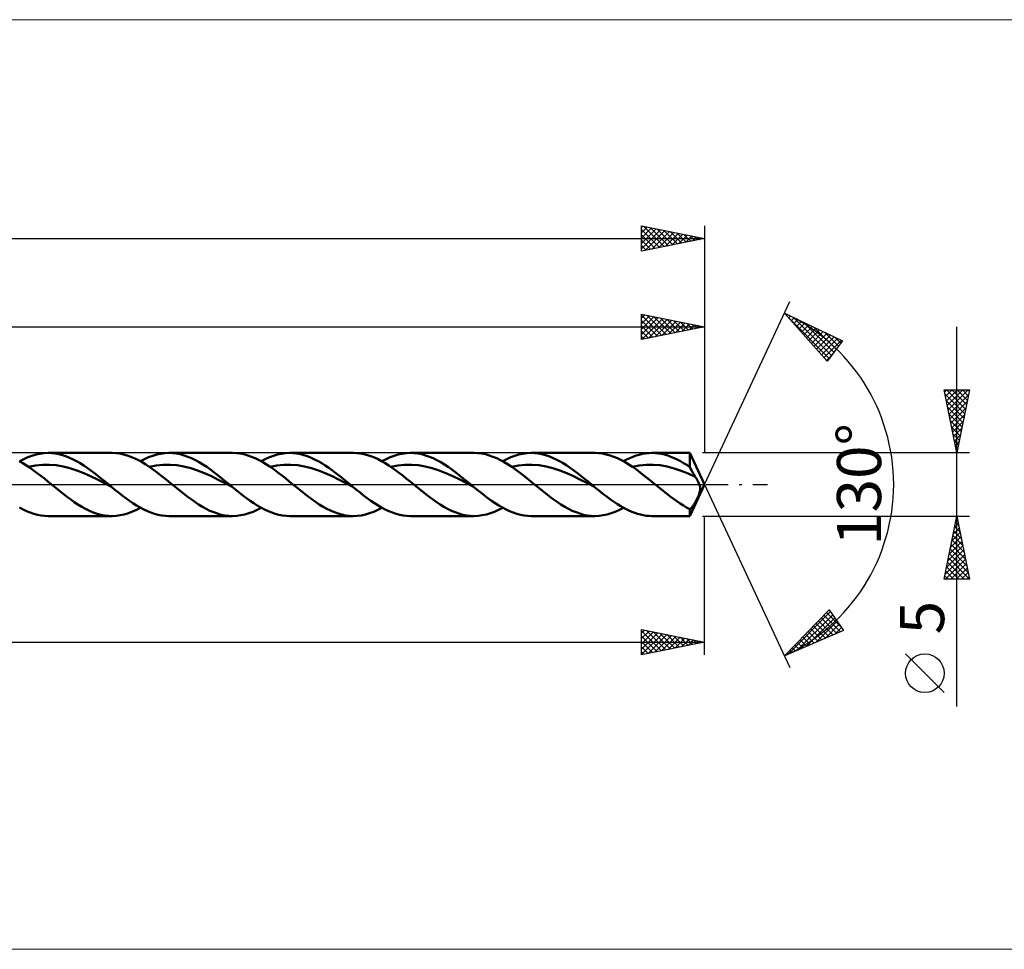
# Model space of a CAD drawing. Units: millimetres. Extents: x -156 to 271, y -37 to 37.
# Drawn here: x 78 to 156, y -37 to 37 of the extents above; entities that cross this region are included whole.
import ezdxf
from ezdxf.enums import TextEntityAlignment as Align

# ---------------------------------------------------------------- set-up
doc = ezdxf.new("R2010")
doc.units = ezdxf.units.MM
doc.header["$LTSCALE"] = 4.35
doc.linetypes.add('LONGDASH_DASH', pattern=[0.85, 0.4, -0.2, 0.05, -0.2])
for name, color, linetype in [('1', 4, 'CONTINUOUS'), ('2', 7, 'CONTINUOUS'), ('4', 2, 'LONGDASH_DASH'), ('CUT', 1, 'CONTINUOUS'), ('INFTOTAL', 9, 'CONTINUOUS'), ('SK2', 7, 'CONTINUOUS'), ('SK4', 2, 'LONGDASH_DASH')]:
    doc.layers.add(name, color=color, linetype=linetype)
doc.styles.get("Standard").update_dxf_attribs({"font": 'Monospac821 BT'})

msp = doc.modelspace()

# ---------------------------------------------------------------- linework, layer by layer
at = {"layer": '1', "color": 4, "linetype": 'CONTINUOUS', "lineweight": 50}
for p, q in [((78.655, 2.278), (78.978, 2.374)), ((78.978, 2.374), (79.302, 2.444)), ((79.302, 2.444), (79.626, 2.486)), ((79.626, 2.486), (79.949, 2.5)), ((80.231, 2.489), (79.949, 2.5)), ((79.949, 2.5), (84.997, 2.5)), ((80.513, 2.457), (80.231, 2.489)), ((80.794, 2.405), (80.513, 2.457)), ((81.075, 2.331), (80.794, 2.405)), ((85.323, 2.486), (85.026, 2.5)), ((85.619, 2.448), (85.323, 2.486)), ((85.917, 2.387), (85.619, 2.448)), ((86.213, 2.303), (85.917, 2.387)), ((88.231, 2.278), (88.555, 2.374)), ((88.555, 2.374), (88.878, 2.444)), ((88.878, 2.444), (89.202, 2.486)), ((89.202, 2.486), (89.525, 2.5)), ((89.825, 2.488), (89.525, 2.5)), ((89.525, 2.5), (94.573, 2.5)), ((90.124, 2.452), (89.825, 2.488)), ((90.423, 2.392), (90.124, 2.452)), ((90.722, 2.31), (90.423, 2.392)), ((94.871, 2.488), (94.573, 2.5)), ((95.17, 2.452), (94.871, 2.488)), ((95.468, 2.393), (95.17, 2.452)), ((95.767, 2.31), (95.468, 2.393)), ((97.807, 2.278), (98.131, 2.374)), ((98.131, 2.374), (98.455, 2.444)), ((98.455, 2.444), (98.778, 2.486)), ((98.778, 2.486), (99.102, 2.5)), ((99.383, 2.489), (99.102, 2.5)), ((99.102, 2.5), (104.148, 2.5)), ((99.665, 2.457), (99.383, 2.489)), ((99.946, 2.405), (99.665, 2.457)), ((100.228, 2.331), (99.946, 2.405)), ((104.416, 2.49), (104.134, 2.5)), ((104.698, 2.459), (104.416, 2.49)), ((104.98, 2.408), (104.698, 2.459)), ((105.262, 2.335), (104.98, 2.408)), ((107.384, 2.278), (107.707, 2.374)), ((107.707, 2.374), (108.031, 2.444)), ((108.031, 2.444), (108.354, 2.486)), ((108.354, 2.486), (108.678, 2.5)), ((108.977, 2.488), (108.678, 2.5)), ((108.678, 2.5), (113.725, 2.5)), ((109.276, 2.452), (108.977, 2.488)), ((109.575, 2.392), (109.276, 2.452)), ((109.875, 2.31), (109.575, 2.392)), ((114.023, 2.488), (113.725, 2.5)), ((114.322, 2.452), (114.023, 2.488)), ((114.621, 2.393), (114.322, 2.452)), ((114.919, 2.31), (114.621, 2.393)), ((116.96, 2.278), (117.283, 2.374)), ((117.283, 2.374), (117.607, 2.444)), ((117.607, 2.444), (117.93, 2.486)), ((117.93, 2.486), (118.254, 2.5)), ((118.536, 2.489), (118.254, 2.5)), ((118.254, 2.5), (123.301, 2.5)), ((118.818, 2.457), (118.536, 2.489)), ((119.099, 2.405), (118.818, 2.457)), ((119.38, 2.331), (119.099, 2.405)), ((123.612, 2.487), (123.315, 2.5)), ((123.909, 2.45), (123.612, 2.487)), ((124.208, 2.39), (123.909, 2.45)), ((124.506, 2.307), (124.208, 2.39)), ((126.572, 2.29), (126.824, 2.365)), ((126.824, 2.365), (127.075, 2.424)), ((127.075, 2.424), (127.327, 2.466)), ((127.327, 2.466), (127.578, 2.491)), ((127.578, 2.491), (127.83, 2.5)), ((128.08, 2.492), (127.83, 2.5)), ((127.83, 2.5), (130.834, 2.5)), ((128.331, 2.466), (128.08, 2.492)), ((128.581, 2.424), (128.331, 2.466)), ((128.832, 2.366), (128.581, 2.424)), ((129.082, 2.292), (128.832, 2.366)), ((132, 0), (130.834, 2.5)), ((130.834, 1.381), (130.834, 2.5)), ((77.937, 1.695), (77.654, 1.858)), ((77.685, 1.841), (78.008, 2.01)), ((78.221, 1.517), (77.937, 1.695)), ((78.008, 2.01), (78.331, 2.156)), ((78.331, 2.156), (78.655, 2.278)), ((78.938, 1.509), (79.484, 1.564)), ((79.484, 1.564), (80.031, 1.571)), ((80.578, 1.525), (80.031, 1.571)), ((81.357, 2.238), (81.075, 2.331)), ((81.639, 2.126), (81.357, 2.238)), ((81.92, 1.995), (81.639, 2.126)), ((82.202, 1.848), (81.92, 1.995)), ((82.484, 1.684), (82.202, 1.848)), ((82.765, 1.507), (82.484, 1.684)), ((86.51, 2.198), (86.213, 2.303)), ((86.808, 2.072), (86.51, 2.198)), ((87.105, 1.925), (86.808, 2.072)), ((87.402, 1.761), (87.105, 1.925)), ((87.261, 1.841), (87.584, 2.01)), ((87.7, 1.58), (87.402, 1.761)), ((87.584, 2.01), (87.907, 2.156)), ((87.997, 1.383), (87.7, 1.58)), ((87.907, 2.156), (88.231, 2.278)), ((88.513, 1.508), (89.06, 1.565)), ((89.06, 1.565), (89.607, 1.571)), ((90.154, 1.526), (89.607, 1.571)), ((91.022, 2.205), (90.722, 2.31)), ((91.321, 2.079), (91.022, 2.205)), ((91.62, 1.933), (91.321, 2.079)), ((91.919, 1.768), (91.62, 1.933)), ((92.219, 1.586), (91.919, 1.768)), ((92.518, 1.389), (92.219, 1.586)), ((96.066, 2.206), (95.767, 2.31)), ((96.365, 2.08), (96.066, 2.206)), ((96.664, 1.934), (96.365, 2.08)), ((96.963, 1.77), (96.664, 1.934)), ((96.837, 1.841), (97.161, 2.01)), ((97.262, 1.588), (96.963, 1.77)), ((97.161, 2.01), (97.484, 2.156)), ((97.562, 1.391), (97.262, 1.588)), ((97.484, 2.156), (97.807, 2.278)), ((98.09, 1.508), (98.637, 1.565)), ((98.637, 1.565), (99.184, 1.57)), ((99.731, 1.527), (99.184, 1.57)), ((100.51, 2.238), (100.228, 2.331)), ((100.791, 2.126), (100.51, 2.238)), ((101.073, 1.995), (100.791, 2.126)), ((101.355, 1.848), (101.073, 1.995)), ((101.636, 1.684), (101.355, 1.848)), ((101.918, 1.507), (101.636, 1.684)), ((105.544, 2.243), (105.262, 2.335)), ((105.826, 2.131), (105.544, 2.243)), ((106.108, 2.001), (105.826, 2.131)), ((106.391, 1.854), (106.108, 2.001)), ((106.674, 1.69), (106.391, 1.854)), ((106.413, 1.841), (106.737, 2.01)), ((106.956, 1.513), (106.674, 1.69)), ((106.737, 2.01), (107.06, 2.156)), ((107.06, 2.156), (107.384, 2.278)), ((107.666, 1.509), (108.213, 1.564)), ((108.213, 1.564), (108.76, 1.571)), ((109.307, 1.526), (108.76, 1.571)), ((110.174, 2.205), (109.875, 2.31)), ((110.473, 2.079), (110.174, 2.205)), ((110.773, 1.932), (110.473, 2.079)), ((111.072, 1.768), (110.773, 1.932)), ((111.371, 1.586), (111.072, 1.768)), ((111.67, 1.389), (111.371, 1.586)), ((115.218, 2.206), (114.919, 2.31)), ((115.518, 2.08), (115.218, 2.206)), ((115.816, 1.934), (115.518, 2.08)), ((116.115, 1.77), (115.816, 1.934)), ((115.989, 1.841), (116.313, 2.01)), ((116.415, 1.588), (116.115, 1.77)), ((116.313, 2.01), (116.636, 2.156)), ((116.714, 1.391), (116.415, 1.588)), ((116.636, 2.156), (116.96, 2.278)), ((117.242, 1.509), (117.789, 1.564)), ((117.789, 1.564), (118.336, 1.571)), ((118.883, 1.526), (118.336, 1.571)), ((119.662, 2.238), (119.38, 2.331)), ((119.943, 2.126), (119.662, 2.238)), ((120.225, 1.995), (119.943, 2.126)), ((120.507, 1.848), (120.225, 1.995)), ((120.789, 1.684), (120.507, 1.848)), ((121.071, 1.506), (120.789, 1.684)), ((124.804, 2.202), (124.506, 2.307)), ((125.102, 2.076), (124.804, 2.202)), ((125.4, 1.93), (125.102, 2.076)), ((125.699, 1.766), (125.4, 1.93)), ((125.566, 1.841), (125.817, 1.974)), ((125.997, 1.584), (125.699, 1.766)), ((125.817, 1.974), (126.069, 2.094)), ((126.296, 1.388), (125.997, 1.584)), ((126.069, 2.094), (126.32, 2.2)), ((126.32, 2.2), (126.572, 2.29)), ((126.826, 1.509), (127.381, 1.566)), ((127.381, 1.566), (127.936, 1.569)), ((128.49, 1.522), (127.936, 1.569)), ((129.332, 2.202), (129.082, 2.292)), ((129.583, 2.098), (129.332, 2.202)), ((129.833, 1.979), (129.583, 2.098)), ((130.084, 1.847), (129.833, 1.979)), ((130.334, 1.703), (130.084, 1.847)), ((130.584, 1.547), (130.334, 1.703)), ((78.504, 1.326), (78.221, 1.517)), ((78.391, 1.404), (78.938, 1.509)), ((78.788, 1.123), (78.504, 1.326)), ((79.072, 0.911), (78.788, 1.123)), ((79.356, 0.69), (79.072, 0.911)), ((81.125, 1.433), (80.578, 1.525)), ((81.672, 1.293), (81.125, 1.433)), ((82.219, 1.112), (81.672, 1.293)), ((82.766, 0.895), (82.219, 1.112)), ((83.047, 1.316), (82.765, 1.507)), ((83.313, 0.649), (82.766, 0.895)), ((83.329, 1.114), (83.047, 1.316)), ((83.611, 0.903), (83.329, 1.114)), ((83.892, 0.684), (83.611, 0.903)), ((87.966, 1.404), (88.513, 1.508)), ((88.295, 1.174), (87.997, 1.383)), ((88.592, 0.953), (88.295, 1.174)), ((88.891, 0.723), (88.592, 0.953)), ((90.701, 1.433), (90.154, 1.526)), ((91.248, 1.292), (90.701, 1.433)), ((91.795, 1.113), (91.248, 1.292)), ((92.342, 0.895), (91.795, 1.113)), ((92.889, 0.65), (92.342, 0.895)), ((92.817, 1.178), (92.518, 1.389)), ((93.116, 0.957), (92.817, 1.178)), ((93.416, 0.726), (93.116, 0.957)), ((97.543, 1.404), (98.09, 1.508)), ((97.862, 1.181), (97.562, 1.391)), ((98.161, 0.958), (97.862, 1.181)), ((98.461, 0.727), (98.161, 0.958)), ((100.278, 1.432), (99.731, 1.527)), ((100.825, 1.293), (100.278, 1.432)), ((101.372, 1.111), (100.825, 1.293)), ((101.919, 0.895), (101.372, 1.111)), ((102.2, 1.316), (101.918, 1.507)), ((102.466, 0.65), (101.919, 0.895)), ((102.481, 1.114), (102.2, 1.316)), ((102.763, 0.903), (102.481, 1.114)), ((103.045, 0.684), (102.763, 0.903)), ((107.238, 1.322), (106.956, 1.513)), ((107.119, 1.404), (107.666, 1.509)), ((107.522, 1.12), (107.238, 1.322)), ((107.804, 0.908), (107.522, 1.12)), ((108.087, 0.688), (107.804, 0.908)), ((109.854, 1.432), (109.307, 1.526)), ((110.401, 1.294), (109.854, 1.432)), ((110.947, 1.112), (110.401, 1.294)), ((111.494, 0.896), (110.947, 1.112)), ((112.041, 0.649), (111.494, 0.896)), ((111.969, 1.179), (111.67, 1.389)), ((112.269, 0.957), (111.969, 1.179)), ((112.568, 0.726), (112.269, 0.957)), ((116.695, 1.404), (117.242, 1.509)), ((117.014, 1.18), (116.714, 1.391)), ((117.314, 0.959), (117.014, 1.18)), ((117.613, 0.727), (117.314, 0.959)), ((119.43, 1.433), (118.883, 1.526)), ((119.977, 1.292), (119.43, 1.433)), ((120.524, 1.112), (119.977, 1.292)), ((121.071, 0.895), (120.524, 1.112)), ((121.353, 1.316), (121.071, 1.506)), ((121.618, 0.65), (121.071, 0.895)), ((121.634, 1.114), (121.353, 1.316)), ((121.916, 0.903), (121.634, 1.114)), ((122.197, 0.684), (121.916, 0.903)), ((126.271, 1.405), (126.826, 1.509)), ((126.595, 1.177), (126.296, 1.388)), ((126.893, 0.956), (126.595, 1.177)), ((127.192, 0.725), (126.893, 0.956)), ((129.045, 1.424), (128.49, 1.522)), ((129.6, 1.279), (129.045, 1.424)), ((130.155, 1.092), (129.6, 1.279)), ((130.71, 0.868), (130.155, 1.092)), ((130.834, 1.381), (130.584, 1.547)), ((131.264, 0.619), (130.71, 0.868)), ((130.895, 1.261), (130.834, 1.381)), ((130.956, 1.145), (130.895, 1.261)), ((131.017, 1.033), (130.956, 1.145)), ((131.079, 0.924), (131.017, 1.033)), ((131.14, 0.818), (131.079, 0.924)), ((131.202, 0.717), (131.14, 0.818)), ((79.64, 0.464), (79.356, 0.69)), ((79.924, 0.233), (79.64, 0.464)), ((80.208, 0), (79.924, 0.233)), ((80.407, -0.163), (80.208, 0)), ((83.86, 0.384), (83.313, 0.649)), ((84.407, 0.104), (83.86, 0.384)), ((84.174, 0.46), (83.892, 0.684)), ((84.455, 0.231), (84.174, 0.46)), ((84.954, -0.177), (84.407, 0.104)), ((84.737, 0), (84.455, 0.231)), ((84.773, -0.029), (84.737, 0)), ((89.188, 0.486), (88.891, 0.723)), ((89.486, 0.244), (89.188, 0.486)), ((89.785, 0), (89.486, 0.244)), ((89.983, -0.163), (89.785, 0)), ((93.436, 0.383), (92.889, 0.65)), ((93.715, 0.488), (93.416, 0.726)), ((93.983, 0.105), (93.436, 0.383)), ((94.014, 0.245), (93.715, 0.488)), ((94.53, -0.178), (93.983, 0.105)), ((94.313, 0), (94.014, 0.245)), ((94.35, -0.03), (94.313, 0)), ((98.761, 0.489), (98.461, 0.727)), ((99.061, 0.245), (98.761, 0.489)), ((99.36, 0), (99.061, 0.245)), ((99.559, -0.163), (99.36, 0)), ((103.013, 0.383), (102.466, 0.65)), ((103.56, 0.104), (103.013, 0.383)), ((103.326, 0.459), (103.045, 0.684)), ((103.608, 0.231), (103.326, 0.459)), ((104.107, -0.178), (103.56, 0.104)), ((103.89, 0), (103.608, 0.231)), ((103.926, -0.03), (103.89, 0)), ((108.37, 0.462), (108.087, 0.688)), ((108.654, 0.232), (108.37, 0.462)), ((108.937, 0), (108.654, 0.232)), ((109.135, -0.163), (108.937, 0)), ((112.588, 0.384), (112.041, 0.649)), ((112.868, 0.488), (112.568, 0.726)), ((113.135, 0.104), (112.588, 0.384)), ((113.167, 0.245), (112.868, 0.488)), ((113.682, -0.177), (113.135, 0.104)), ((113.466, 0), (113.167, 0.245)), ((113.502, -0.03), (113.466, 0)), ((117.913, 0.489), (117.613, 0.727)), ((118.213, 0.246), (117.913, 0.489)), ((118.513, 0), (118.213, 0.246)), ((118.712, -0.163), (118.513, 0)), ((122.165, 0.383), (121.618, 0.65)), ((122.712, 0.104), (122.165, 0.383)), ((122.478, 0.46), (122.197, 0.684)), ((122.76, 0.231), (122.478, 0.46)), ((123.259, -0.178), (122.712, 0.104)), ((123.042, 0), (122.76, 0.231)), ((123.078, -0.03), (123.042, 0)), ((127.491, 0.487), (127.192, 0.725)), ((127.79, 0.245), (127.491, 0.487)), ((128.089, 0), (127.79, 0.245)), ((128.288, -0.163), (128.089, 0)), ((130.834, -2.5), (132, 0)), ((131.264, 0.619), (131.202, 0.717)), ((131.321, 0.529), (131.264, 0.619)), ((131.376, 0.439), (131.321, 0.529)), ((131.427, 0.347), (131.376, 0.439)), ((131.474, 0.257), (131.427, 0.347)), ((131.517, 0.168), (131.474, 0.257)), ((131.554, 0.081), (131.517, 0.168)), ((131.585, 0), (131.554, 0.081)), ((131.62, -0.117), (131.585, 0)), ((80.605, -0.325), (80.407, -0.163)), ((80.804, -0.485), (80.605, -0.325)), ((81.003, -0.644), (80.804, -0.485)), ((81.202, -0.8), (81.003, -0.644)), ((84.809, -0.059), (84.773, -0.029)), ((84.845, -0.088), (84.809, -0.059)), ((84.881, -0.118), (84.845, -0.088)), ((84.917, -0.147), (84.881, -0.118)), ((84.953, -0.177), (84.917, -0.147)), ((85.239, -0.41), (84.953, -0.177)), ((85.524, -0.638), (85.239, -0.41)), ((85.81, -0.862), (85.524, -0.638)), ((90.182, -0.325), (89.983, -0.163)), ((90.38, -0.486), (90.182, -0.325)), ((90.579, -0.644), (90.38, -0.486)), ((90.778, -0.8), (90.579, -0.644)), ((94.386, -0.059), (94.35, -0.03)), ((94.422, -0.089), (94.386, -0.059)), ((94.458, -0.118), (94.422, -0.089)), ((94.494, -0.148), (94.458, -0.118)), ((94.53, -0.177), (94.494, -0.148)), ((94.816, -0.41), (94.53, -0.177)), ((95.101, -0.639), (94.816, -0.41)), ((95.387, -0.863), (95.101, -0.639)), ((99.758, -0.325), (99.559, -0.163)), ((99.957, -0.486), (99.758, -0.325)), ((100.155, -0.645), (99.957, -0.486)), ((100.354, -0.8), (100.155, -0.645)), ((103.962, -0.059), (103.926, -0.03)), ((103.998, -0.089), (103.962, -0.059)), ((104.034, -0.119), (103.998, -0.089)), ((104.071, -0.148), (104.034, -0.119)), ((104.107, -0.178), (104.071, -0.148)), ((104.392, -0.41), (104.107, -0.178)), ((104.678, -0.639), (104.392, -0.41)), ((104.964, -0.863), (104.678, -0.639)), ((109.334, -0.325), (109.135, -0.163)), ((109.533, -0.485), (109.334, -0.325)), ((109.732, -0.644), (109.533, -0.485)), ((109.93, -0.801), (109.732, -0.644)), ((113.538, -0.059), (113.502, -0.03)), ((113.574, -0.089), (113.538, -0.059)), ((113.61, -0.118), (113.574, -0.089)), ((113.646, -0.148), (113.61, -0.118)), ((113.682, -0.177), (113.646, -0.148)), ((113.968, -0.41), (113.682, -0.177)), ((114.253, -0.639), (113.968, -0.41)), ((114.539, -0.862), (114.253, -0.639)), ((118.91, -0.325), (118.712, -0.163)), ((119.109, -0.486), (118.91, -0.325)), ((119.308, -0.644), (119.109, -0.486)), ((119.507, -0.8), (119.308, -0.644)), ((123.114, -0.059), (123.078, -0.03)), ((123.15, -0.088), (123.114, -0.059)), ((123.186, -0.118), (123.15, -0.088)), ((123.222, -0.147), (123.186, -0.118)), ((123.258, -0.177), (123.222, -0.147)), ((123.486, -0.363), (123.258, -0.177)), ((123.715, -0.547), (123.486, -0.363)), ((123.944, -0.729), (123.715, -0.547)), ((124.172, -0.906), (123.944, -0.729)), ((128.487, -0.325), (128.288, -0.163)), ((128.685, -0.486), (128.487, -0.325)), ((128.884, -0.645), (128.685, -0.486)), ((129.083, -0.801), (128.884, -0.645)), ((131.539, -0.834), (131.56, -0.778)), ((131.56, -0.778), (131.579, -0.723)), ((131.579, -0.723), (131.596, -0.669)), ((131.596, -0.669), (131.612, -0.614)), ((131.612, -0.614), (131.627, -0.552)), ((131.641, -0.222), (131.62, -0.117)), ((131.627, -0.552), (131.64, -0.482)), ((131.64, -0.482), (131.648, -0.403)), ((131.649, -0.317), (131.641, -0.222)), ((131.648, -0.403), (131.649, -0.317)), ((81.4, -0.953), (81.202, -0.8)), ((81.702, -1.176), (81.4, -0.953)), ((82.004, -1.389), (81.702, -1.176)), ((82.305, -1.588), (82.004, -1.389)), ((86.096, -1.078), (85.81, -0.862)), ((86.382, -1.284), (86.096, -1.078)), ((86.667, -1.479), (86.382, -1.284)), ((86.953, -1.661), (86.667, -1.479)), ((90.977, -0.953), (90.778, -0.8)), ((91.276, -1.175), (90.977, -0.953)), ((91.575, -1.385), (91.276, -1.175)), ((91.875, -1.583), (91.575, -1.385)), ((95.673, -1.078), (95.387, -0.863)), ((95.959, -1.285), (95.673, -1.078)), ((96.245, -1.48), (95.959, -1.285)), ((96.53, -1.662), (96.245, -1.48)), ((100.553, -0.953), (100.354, -0.8)), ((100.851, -1.174), (100.553, -0.953)), ((101.149, -1.384), (100.851, -1.174)), ((101.447, -1.581), (101.149, -1.384)), ((105.249, -1.079), (104.964, -0.863)), ((105.535, -1.285), (105.249, -1.079)), ((105.821, -1.48), (105.535, -1.285)), ((106.107, -1.662), (105.821, -1.48)), ((110.129, -0.953), (109.93, -0.801)), ((110.428, -1.175), (110.129, -0.953)), ((110.727, -1.386), (110.428, -1.175)), ((111.026, -1.583), (110.727, -1.386)), ((114.825, -1.078), (114.539, -0.862)), ((115.111, -1.285), (114.825, -1.078)), ((115.396, -1.48), (115.111, -1.285)), ((115.682, -1.662), (115.396, -1.48)), ((119.705, -0.953), (119.507, -0.8)), ((120.005, -1.176), (119.705, -0.953)), ((120.306, -1.387), (120.005, -1.176)), ((120.606, -1.585), (120.306, -1.387)), ((124.401, -1.078), (124.172, -0.906)), ((124.629, -1.244), (124.401, -1.078)), ((124.858, -1.403), (124.629, -1.244)), ((125.086, -1.554), (124.858, -1.403)), ((125.315, -1.696), (125.086, -1.554)), ((129.282, -0.953), (129.083, -0.801)), ((129.541, -1.146), (129.282, -0.953)), ((129.799, -1.33), (129.541, -1.146)), ((130.058, -1.505), (129.799, -1.33)), ((130.317, -1.669), (130.058, -1.505)), ((131.156, -1.592), (131.181, -1.552)), ((131.181, -1.552), (131.207, -1.509)), ((131.207, -1.509), (131.233, -1.465)), ((131.233, -1.465), (131.259, -1.419)), ((131.259, -1.419), (131.285, -1.371)), ((131.285, -1.371), (131.312, -1.322)), ((131.312, -1.322), (131.338, -1.272)), ((131.338, -1.272), (131.365, -1.22)), ((131.365, -1.22), (131.391, -1.167)), ((131.391, -1.167), (131.417, -1.113)), ((131.417, -1.113), (131.443, -1.058)), ((131.443, -1.058), (131.468, -1.003)), ((131.468, -1.003), (131.493, -0.946)), ((131.493, -0.946), (131.517, -0.89)), ((131.517, -0.89), (131.539, -0.834)), ((77.95, -1.981), (77.664, -1.83)), ((78.235, -2.115), (77.95, -1.981)), ((78.521, -2.231), (78.235, -2.115)), ((78.807, -2.327), (78.521, -2.231)), ((79.093, -2.402), (78.807, -2.327)), ((82.607, -1.771), (82.305, -1.588)), ((82.909, -1.936), (82.607, -1.771)), ((83.211, -2.083), (82.909, -1.936)), ((83.513, -2.21), (83.211, -2.083)), ((83.816, -2.315), (83.513, -2.21)), ((84.118, -2.397), (83.816, -2.315)), ((85.983, -2.37), (86.302, -2.274)), ((86.302, -2.274), (86.622, -2.153)), ((86.622, -2.153), (86.941, -2.008)), ((86.941, -2.008), (87.261, -1.841)), ((87.239, -1.829), (86.953, -1.661)), ((87.525, -1.981), (87.239, -1.829)), ((87.811, -2.115), (87.525, -1.981)), ((88.097, -2.23), (87.811, -2.115)), ((88.382, -2.326), (88.097, -2.23)), ((88.668, -2.402), (88.382, -2.326)), ((92.174, -1.765), (91.875, -1.583)), ((92.473, -1.93), (92.174, -1.765)), ((92.773, -2.077), (92.473, -1.93)), ((93.073, -2.203), (92.773, -2.077)), ((93.372, -2.309), (93.073, -2.203)), ((93.672, -2.392), (93.372, -2.309)), ((95.542, -2.375), (95.866, -2.278)), ((95.866, -2.278), (96.189, -2.156)), ((96.189, -2.156), (96.513, -2.01)), ((96.513, -2.01), (96.837, -1.841)), ((96.816, -1.829), (96.53, -1.662)), ((97.101, -1.981), (96.816, -1.829)), ((97.387, -2.115), (97.101, -1.981)), ((97.673, -2.23), (97.387, -2.115)), ((97.958, -2.326), (97.673, -2.23)), ((98.244, -2.402), (97.958, -2.326)), ((101.745, -1.762), (101.447, -1.581)), ((102.043, -1.927), (101.745, -1.762)), ((102.342, -2.073), (102.043, -1.927)), ((102.641, -2.2), (102.342, -2.073)), ((102.939, -2.306), (102.641, -2.2)), ((103.237, -2.389), (102.939, -2.306)), ((105.11, -2.377), (105.436, -2.28)), ((105.436, -2.28), (105.762, -2.158)), ((105.762, -2.158), (106.087, -2.011)), ((106.087, -2.011), (106.413, -1.841)), ((106.392, -1.829), (106.107, -1.662)), ((106.678, -1.981), (106.392, -1.829)), ((106.963, -2.115), (106.678, -1.981)), ((107.249, -2.23), (106.963, -2.115)), ((107.535, -2.326), (107.249, -2.23)), ((107.82, -2.402), (107.535, -2.326)), ((111.326, -1.765), (111.026, -1.583)), ((111.626, -1.93), (111.326, -1.765)), ((111.925, -2.077), (111.626, -1.93)), ((112.225, -2.203), (111.925, -2.077)), ((112.525, -2.309), (112.225, -2.203)), ((112.825, -2.392), (112.525, -2.309)), ((114.695, -2.374), (115.018, -2.278)), ((115.018, -2.278), (115.342, -2.157)), ((115.342, -2.157), (115.666, -2.01)), ((115.666, -2.01), (115.989, -1.841)), ((115.968, -1.829), (115.682, -1.662)), ((116.254, -1.981), (115.968, -1.829)), ((116.539, -2.115), (116.254, -1.981)), ((116.825, -2.23), (116.539, -2.115)), ((117.111, -2.326), (116.825, -2.23)), ((117.396, -2.402), (117.111, -2.326)), ((120.906, -1.768), (120.606, -1.585)), ((121.207, -1.933), (120.906, -1.768)), ((121.508, -2.08), (121.207, -1.933)), ((121.809, -2.206), (121.508, -2.08)), ((122.109, -2.311), (121.809, -2.206)), ((122.411, -2.394), (122.109, -2.311)), ((124.279, -2.373), (124.6, -2.276)), ((124.6, -2.276), (124.921, -2.155)), ((124.921, -2.155), (125.244, -2.009)), ((125.244, -2.009), (125.566, -1.841)), ((125.544, -1.829), (125.315, -1.696)), ((125.772, -1.952), (125.544, -1.829)), ((126.001, -2.063), (125.772, -1.952)), ((126.23, -2.163), (126.001, -2.063)), ((126.458, -2.251), (126.23, -2.163)), ((126.687, -2.326), (126.458, -2.251)), ((126.916, -2.388), (126.687, -2.326)), ((130.575, -1.821), (130.317, -1.669)), ((130.834, -1.959), (130.575, -1.821)), ((130.834, -1.959), (130.859, -1.943)), ((130.834, -2.5), (130.834, -1.959)), ((130.859, -1.943), (130.883, -1.924)), ((130.883, -1.924), (130.908, -1.903)), ((130.908, -1.903), (130.932, -1.881)), ((130.932, -1.881), (130.957, -1.856)), ((130.957, -1.856), (130.981, -1.829)), ((130.981, -1.829), (131.006, -1.8)), ((131.006, -1.8), (131.031, -1.77)), ((131.031, -1.77), (131.055, -1.738)), ((131.055, -1.738), (131.08, -1.704)), ((131.08, -1.704), (131.105, -1.669)), ((131.105, -1.669), (131.13, -1.631)), ((131.13, -1.631), (131.156, -1.592)), ((79.379, -2.456), (79.093, -2.402)), ((79.664, -2.489), (79.379, -2.456)), ((79.949, -2.5), (79.664, -2.489)), ((84.997, -2.5), (79.949, -2.5)), ((84.421, -2.456), (84.118, -2.397)), ((84.723, -2.49), (84.421, -2.456)), ((85.026, -2.5), (84.723, -2.49)), ((85.026, -2.5), (85.345, -2.484)), ((85.345, -2.484), (85.664, -2.44)), ((85.664, -2.44), (85.983, -2.37)), ((88.954, -2.456), (88.668, -2.402)), ((89.24, -2.489), (88.954, -2.456)), ((89.525, -2.5), (89.24, -2.489)), ((94.573, -2.5), (89.525, -2.5)), ((93.972, -2.452), (93.672, -2.392)), ((94.272, -2.488), (93.972, -2.452)), ((94.573, -2.5), (94.272, -2.488)), ((94.573, -2.5), (94.896, -2.486)), ((94.896, -2.486), (95.219, -2.444)), ((95.219, -2.444), (95.542, -2.375)), ((98.53, -2.456), (98.244, -2.402)), ((98.816, -2.489), (98.53, -2.456)), ((99.101, -2.5), (98.816, -2.489)), ((104.148, -2.5), (99.102, -2.5)), ((103.537, -2.45), (103.237, -2.389)), ((103.836, -2.487), (103.537, -2.45)), ((104.134, -2.5), (103.836, -2.487)), ((104.134, -2.5), (104.46, -2.487)), ((104.46, -2.487), (104.785, -2.446)), ((104.785, -2.446), (105.11, -2.377)), ((108.106, -2.456), (107.82, -2.402)), ((108.392, -2.489), (108.106, -2.456)), ((108.678, -2.5), (108.392, -2.489)), ((113.725, -2.5), (108.678, -2.5)), ((113.124, -2.452), (112.825, -2.392)), ((113.425, -2.488), (113.124, -2.452)), ((113.725, -2.5), (113.425, -2.488)), ((113.725, -2.5), (114.048, -2.486)), ((114.048, -2.486), (114.372, -2.444)), ((114.372, -2.444), (114.695, -2.374)), ((117.682, -2.456), (117.396, -2.402)), ((117.968, -2.489), (117.682, -2.456)), ((118.253, -2.5), (117.968, -2.489)), ((123.301, -2.5), (118.254, -2.5)), ((122.712, -2.453), (122.411, -2.394)), ((123.013, -2.489), (122.712, -2.453)), ((123.315, -2.5), (123.013, -2.489)), ((123.315, -2.5), (123.636, -2.485)), ((123.636, -2.485), (123.957, -2.442)), ((123.957, -2.442), (124.279, -2.373)), ((127.144, -2.437), (126.916, -2.388)), ((127.373, -2.472), (127.144, -2.437)), ((127.601, -2.493), (127.373, -2.472)), ((127.83, -2.5), (127.601, -2.493)), ((130.834, -2.5), (127.83, -2.5))]:
    msp.add_line(p, q, dxfattribs=at)
at = {"layer": '2', "color": 7, "linetype": 'CONTINUOUS', "lineweight": 25}
for p, q in [((132, 0), (138.762, 14.501)), ((127, 11.5), (127, 13.5)), ((127, 13.5), (132, 12.5)), ((127, 13.175), (127.271, 13.446)), ((127, 13.431), (128.609, 11.822)), ((127, 12.75), (127.625, 13.375)), ((127, 12.326), (127.978, 13.304)), ((127.445, 13.411), (128.963, 11.893)), ((127.975, 13.305), (129.317, 11.963)), ((132, 13.5), (132, 2.5)), ((138.339, 13.595), (142.934, 11.384)), ((141.731, 9.787), (138.339, 13.595)), ((138.482, 13.435), (138.543, 13.496)), ((138.682, 13.21), (138.83, 13.359)), ((0, 12.5), (132, 12.5)), ((127, 11.902), (128.332, 13.234)), ((127, 13.007), (128.256, 11.751)), ((127, 12.583), (127.902, 11.68)), ((132, 12.5), (127, 11.5)), ((127.028, 11.506), (128.685, 13.163)), ((127.558, 11.612), (129.039, 13.092)), ((128.089, 11.718), (129.392, 13.022)), ((128.505, 13.199), (129.67, 12.034)), ((128.619, 11.824), (129.746, 12.951)), ((129.036, 13.093), (130.024, 12.105)), ((129.149, 11.93), (130.1, 12.88)), ((129.566, 12.987), (130.377, 12.175)), ((129.68, 12.036), (130.453, 12.809)), ((130.096, 12.881), (130.731, 12.246)), ((130.21, 12.142), (130.807, 12.739)), ((130.627, 12.775), (131.084, 12.317)), ((130.74, 12.248), (131.16, 12.668)), ((131.157, 12.669), (131.438, 12.388)), ((131.271, 12.354), (131.514, 12.597)), ((131.687, 12.563), (131.791, 12.458)), ((131.801, 12.46), (131.867, 12.527)), ((138.725, 13.162), (141.889, 9.997)), ((138.881, 12.986), (139.116, 13.221)), ((139.066, 13.245), (142.072, 10.239)), ((139.081, 12.761), (139.403, 13.083)), ((139.281, 12.537), (139.689, 12.945)), ((139.481, 12.313), (139.976, 12.807)), ((139.681, 12.088), (140.262, 12.67)), ((139.881, 11.864), (140.549, 12.532)), ((139.883, 12.852), (142.254, 10.481)), ((152, -17.606), (152, 12.5)), ((127, 12.159), (127.549, 11.61)), ((127, 11.734), (127.195, 11.539)), ((140.081, 11.639), (140.835, 12.394)), ((140.28, 11.415), (141.122, 12.256)), ((140.48, 11.191), (141.408, 12.118)), ((140.68, 10.966), (141.694, 11.981)), ((140.701, 12.459), (142.436, 10.723)), ((140.88, 10.742), (141.981, 11.843)), ((141.518, 12.065), (142.618, 10.965)), ((141.08, 10.517), (142.267, 11.705)), ((141.28, 10.293), (142.554, 11.567)), ((141.48, 10.069), (142.84, 11.429)), ((142.934, 11.384), (141.731, 9.787)), ((142.336, 11.672), (142.801, 11.207)), ((141.68, 9.844), (142.062, 10.227)), ((152, 2.5), (151, 7.5)), ((151, 7.5), (153, 7.5)), ((151.034, 7.331), (151.203, 7.5)), ((151.062, 7.188), (152.625, 5.625)), ((151.104, 6.978), (151.627, 7.5)), ((151.175, 6.624), (152.051, 7.5)), ((151.175, 7.5), (152.696, 5.979)), ((151.246, 6.271), (152.475, 7.5)), ((151.317, 5.917), (152.9, 7.5)), ((151.387, 5.563), (152.919, 7.095)), ((151.599, 7.5), (152.767, 6.333)), ((153, 7.5), (152, 2.5)), ((152.023, 7.5), (152.837, 6.686)), ((152.448, 7.5), (152.908, 7.04)), ((152.872, 7.5), (152.979, 7.393)), ((151.168, 6.658), (152.554, 5.272)), ((151.458, 5.21), (152.813, 6.565)), ((151.275, 6.127), (152.484, 4.918)), ((151.381, 5.597), (152.413, 4.565)), ((151.529, 4.856), (152.707, 6.034)), ((151.599, 4.503), (152.601, 5.504)), ((151.487, 5.067), (152.342, 4.211)), ((151.67, 4.149), (152.495, 4.974)), ((151.593, 4.536), (152.272, 3.858)), ((151.699, 4.006), (152.201, 3.504)), ((151.741, 3.796), (152.389, 4.443)), ((151.812, 3.442), (152.283, 3.913)), ((151.805, 3.476), (152.13, 3.151)), ((151.882, 3.089), (152.177, 3.383)), ((153, 2.5), (131.834, 2.5)), ((151.911, 2.945), (152.059, 2.797)), ((151.953, 2.735), (152.07, 2.852)), ((132, 0), (138.762, -14.501)), ((131.834, -2.5), (153, -2.5)), ((132, -13.5), (132, -2.5)), ((151, -7.5), (152, -2.5)), ((151.821, -3.397), (152.12, -3.098)), ((151.903, -2.986), (152.146, -3.229)), ((151.927, -2.866), (152.049, -2.744)), ((151.973, -2.633), (152.04, -2.699)), ((152, -2.5), (153, -7.5)), ((151.609, -4.457), (152.261, -3.805)), ((151.715, -3.927), (152.19, -3.451)), ((151.761, -3.693), (152.358, -4.29)), ((151.832, -3.34), (152.252, -3.759)), ((151.396, -5.518), (152.402, -4.512)), ((151.502, -4.988), (152.332, -4.158)), ((151.62, -4.4), (152.57, -5.35)), ((151.691, -4.047), (152.464, -4.82)), ((151.184, -6.579), (152.544, -5.219)), ((151.29, -6.048), (152.473, -4.866)), ((151.408, -5.461), (152.888, -6.941)), ((151.479, -5.107), (152.782, -6.411)), ((151.549, -4.754), (152.676, -5.881)), ((151.078, -7.109), (152.615, -5.573)), ((151.111, -7.5), (152.685, -5.926)), ((151.266, -6.168), (152.598, -7.5)), ((151.337, -5.815), (152.994, -7.472)), ((151.125, -6.875), (151.75, -7.5)), ((151.196, -6.522), (152.174, -7.5)), ((151.536, -7.5), (152.756, -6.28)), ((151.96, -7.5), (152.827, -6.633)), ((152.384, -7.5), (152.897, -6.987)), ((153, -7.5), (151, -7.5)), ((151.054, -7.229), (151.326, -7.5)), ((152.808, -7.5), (152.968, -7.34)), ((138.339, -13.595), (141.887, -9.933)), ((138.577, -13.492), (141.989, -10.08)), ((141.883, -9.937), (141.907, -9.961)), ((141.887, -9.933), (143.023, -11.579)), ((139.322, -13.172), (142.162, -10.331)), ((140.067, -12.851), (142.336, -10.582)), ((140.812, -12.531), (142.509, -10.833)), ((141.048, -10.799), (142.188, -11.939)), ((141.257, -10.584), (142.484, -11.811)), ((141.466, -10.368), (142.781, -11.683)), ((141.674, -10.153), (142.85, -11.328)), ((127, -13.5), (127, -11.5)), ((127, -11.5), (132, -12.5)), ((127, -11.794), (127.245, -11.549)), ((127, -11.6), (128.583, -13.183)), ((127, -12.218), (127.598, -11.62)), ((127, -12.642), (127.952, -11.69)), ((127.405, -11.581), (128.937, -13.113)), ((127.935, -11.687), (129.29, -13.042)), ((143.023, -11.579), (138.339, -13.595)), ((140.213, -11.661), (141.001, -12.449)), ((140.422, -11.445), (141.298, -12.321)), ((140.63, -11.23), (141.594, -12.194)), ((140.839, -11.014), (141.891, -12.066)), ((141.556, -12.21), (142.682, -11.085)), ((142.301, -11.89), (142.855, -11.336)), ((127, -13.067), (128.305, -11.761)), ((127, -13.491), (128.659, -11.832)), ((127, -12.024), (128.23, -13.254)), ((127, -12.449), (127.876, -13.325)), ((127.519, -13.396), (129.013, -11.903)), ((128.049, -13.29), (129.366, -11.973)), ((128.466, -11.793), (129.644, -12.971)), ((128.58, -13.184), (129.72, -12.044)), ((128.996, -11.899), (129.997, -12.901)), ((129.11, -13.078), (130.073, -12.115)), ((129.526, -12.005), (130.351, -12.83)), ((129.64, -12.972), (130.427, -12.185)), ((130.057, -12.111), (130.705, -12.759)), ((130.171, -12.866), (130.78, -12.256)), ((130.587, -12.217), (131.058, -12.688)), ((130.701, -12.76), (131.134, -12.327)), ((131.117, -12.323), (131.412, -12.618)), ((131.231, -12.654), (131.487, -12.398)), ((131.648, -12.43), (131.765, -12.547)), ((131.762, -12.548), (131.841, -12.468)), ((139.587, -12.307), (140.111, -12.832)), ((139.795, -12.092), (140.408, -12.704)), ((140.004, -11.876), (140.705, -12.577)), ((2, -12.5), (132, -12.5)), ((132, -12.5), (127, -13.5)), ((127, -12.873), (127.523, -13.396)), ((138.751, -13.169), (138.925, -13.343)), ((138.96, -12.954), (139.221, -13.215)), ((139.169, -12.738), (139.518, -13.087)), ((139.378, -12.523), (139.815, -12.96)), ((127, -13.297), (127.169, -13.466)), ((138.543, -13.385), (138.628, -13.47)), ((151, -16.494), (147.938, -13.432))]:
    msp.add_line(p, q, dxfattribs=at)
msp.add_circle((149.469, -14.963), 1.531, dxfattribs=at)
msp.add_arc((132, 0), 15, 295, 65, dxfattribs=at)
at = {"layer": '4', "color": 2, "linetype": 'LONGDASH_DASH', "lineweight": 25}
msp.add_line((0, 0), (132, 0), dxfattribs=at)
at = {"layer": 'CUT', "color": 1, "linetype": 'CONTINUOUS', "lineweight": 25}
for p, q in [((130.834, 2.5), (2, 2.5)), ((132, 0), (130.834, 2.5)), ((2, 0), (132, 0))]:
    msp.add_line(p, q, dxfattribs=at)
at = {"layer": 'INFTOTAL', "color": 9, "linetype": 'CONTINUOUS', "lineweight": 18}
for p, q in [((179.3, 36.85), (-156.2, 36.85)), ((-156.2, -36.85), (179.3, -36.85))]:
    msp.add_line(p, q, dxfattribs=at)
at = {"layer": 'SK2', "color": 7, "linetype": 'CONTINUOUS', "lineweight": 25}
for p, q in [((127, 18.5), (127, 20.5)), ((127, 20.5), (132, 19.5)), ((127, 20.386), (127.095, 20.481)), ((127, 19.962), (127.448, 20.41)), ((127, 19.538), (127.802, 20.34)), ((127.18, 20.464), (128.787, 18.857)), ((127.71, 20.358), (129.14, 18.928)), ((132, 20.5), (132, 2.5)), ((127, 19.114), (128.155, 20.269)), ((127, 20.22), (128.433, 18.787)), ((127, 18.689), (128.509, 20.198)), ((127, 19.795), (128.079, 18.716)), ((127.294, 18.559), (128.862, 20.128)), ((127.824, 18.665), (129.216, 20.057)), ((128.241, 20.252), (129.494, 18.999)), ((128.354, 18.771), (129.57, 19.986)), ((128.771, 20.146), (129.847, 19.069)), ((128.885, 18.877), (129.923, 19.915)), ((129.301, 20.04), (130.201, 19.14)), ((129.415, 18.983), (130.277, 19.845)), ((129.832, 19.934), (130.554, 19.211)), ((129.945, 19.089), (130.63, 19.774)), ((130.362, 19.828), (130.908, 19.282)), ((130.476, 19.195), (130.984, 19.703)), ((130.892, 19.722), (131.261, 19.352)), ((131.006, 19.301), (131.337, 19.633)), ((131.422, 19.616), (131.615, 19.423)), ((131.536, 19.407), (131.691, 19.562)), ((-118, 19.5), (132, 19.5)), ((132, 19.5), (127, 18.5)), ((127, 19.371), (127.726, 18.645)), ((127, 18.947), (127.372, 18.574)), ((131.953, 19.509), (131.969, 19.494)), ((127, 18.523), (127.019, 18.504))]:
    msp.add_line(p, q, dxfattribs=at)
at = {"layer": 'SK4', "color": 2, "linetype": 'LONGDASH_DASH', "lineweight": 25}
msp.add_line((-123, 0), (137, 0), dxfattribs=at)

# ---------------------------------------------------------------- texts
at = {"layer": '2', "color": 7, "linetype": 'CONTINUOUS', "lineweight": 25}
for s, p in [('130°', (146, 0)), ('5', (151, -10.553))]:
    msp.add_text(s, height=3.5, rotation=90, dxfattribs=at).set_placement(p, align=Align.CENTER)

doc.saveas('drawing.dxf')
